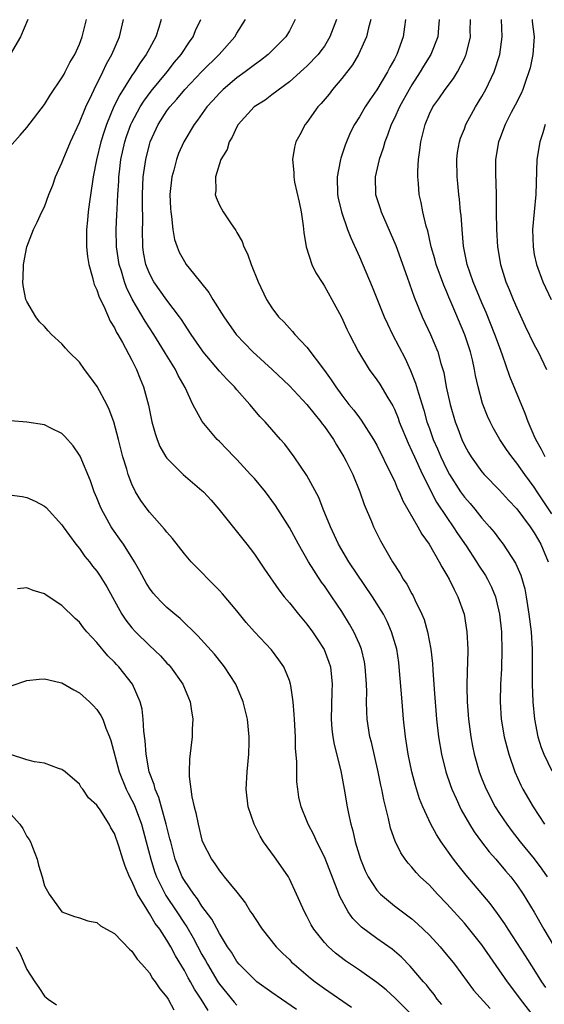
# Model space of a CAD drawing. Units: inches. Extents: x 2568000 to 2571000, y 1560000 to 1562199.
# Drawn here: x 2570680 to 2570740, y 1561412 to 1561525 of the extents above; entities that cross this region are included whole.
import ezdxf

# ---------------------------------------------------------------- set-up
doc = ezdxf.new("R2010")
doc.units = ezdxf.units.IN
doc.header["$MEASUREMENT"] = 0
doc.layers.add('LD25681560_2ft', color=117, linetype='Continuous')

msp = doc.modelspace()

# ---------------------------------------------------------------- linework, layer by layer
at = {"layer": 'LD25681560_2ft'}
for points, elevation in [([(2570679, 1561510.41), (2570680.24, 1561511.76), (2570681, 1561512.64), (2570683, 1561515.27), (2570683.65, 1561516.35), (2570685, 1561518.31), (2570685.24, 1561518.76), (2570685.38, 1561519), (2570685.91, 1561520.09), (2570686.46, 1561521), (2570687, 1561522.17), (2570687.33, 1561523), (2570687.81, 1561525)], 6874), ([(2570681.11, 1561525), (2570680.28, 1561523), (2570679.08, 1561521)], 6872), ([(2570728.41, 1561412.41), (2570727.89, 1561413), (2570727.54, 1561413.54), (2570727, 1561414.2), (2570726.66, 1561414.66), (2570726.34, 1561415), (2570724.8, 1561416.8), (2570723.8, 1561417.8), (2570722.73, 1561418.73), (2570721, 1561419.96), (2570719.25, 1561421.25), (2570718.24, 1561422.24), (2570717.72, 1561423), (2570716.75, 1561424.75), (2570716.46, 1561425.54), (2570715.08, 1561429.08), (2570714.44, 1561430.44), (2570714.13, 1561431), (2570713.79, 1561431.79), (2570713.15, 1561433), (2570713, 1561433.4), (2570712.33, 1561435), (2570712.09, 1561436.09), (2570711.95, 1561437), (2570711.86, 1561437.86), (2570711.85, 1561440.15), (2570711.71, 1561441.71), (2570711.68, 1561443), (2570711.57, 1561445), (2570711.55, 1561445.55), (2570711.43, 1561447), (2570711.15, 1561448.85), (2570711.14, 1561449), (2570711, 1561449.44), (2570710.35, 1561451), (2570709.81, 1561451.81), (2570708.94, 1561452.94), (2570707.01, 1561455.01), (2570706.07, 1561456.07), (2570705, 1561457.4), (2570703.35, 1561459.35), (2570703, 1561459.73), (2570702.37, 1561460.37), (2570701.71, 1561461), (2570701, 1561461.77), (2570700.38, 1561462.38), (2570699.78, 1561463), (2570699, 1561463.92), (2570697.65, 1561465.65), (2570697, 1561466.38), (2570696.74, 1561466.74), (2570695, 1561468.66), (2570694.74, 1561469), (2570694.02, 1561470.02), (2570693.42, 1561471), (2570693, 1561471.86), (2570692.57, 1561473), (2570692.4, 1561473.6), (2570691.97, 1561475), (2570691.48, 1561477), (2570690.95, 1561479), (2570690.41, 1561480.41), (2570690.12, 1561481), (2570689.04, 1561483.04), (2570688.2, 1561484.2), (2570687.58, 1561485), (2570687, 1561485.81), (2570685.8, 1561487), (2570685.42, 1561487.42), (2570685, 1561487.93), (2570683.8, 1561489), (2570683.41, 1561489.41), (2570683, 1561489.91), (2570682.45, 1561490.45), (2570682.01, 1561491), (2570681, 1561492.74), (2570680.89, 1561493), (2570680.57, 1561494.57), (2570680.53, 1561495), (2570680.56, 1561495.44), (2570680.6, 1561497), (2570681, 1561499), (2570681.75, 1561501), (2570682.18, 1561501.82), (2570682.69, 1561503), (2570683, 1561503.59), (2570683.49, 1561505), (2570683.94, 1561506.06), (2570684.27, 1561507), (2570685, 1561508.59), (2570685.14, 1561509), (2570685.96, 1561511), (2570687, 1561513.22), (2570687.72, 1561515), (2570688.4, 1561516.4), (2570688.67, 1561517), (2570689.69, 1561519), (2570690.09, 1561519.91), (2570690.71, 1561521), (2570691.58, 1561523), (2570692.05, 1561525)], 6876), ([(2570696.35, 1561525), (2570696.09, 1561524.09), (2570695.74, 1561523), (2570695, 1561521.69), (2570694.64, 1561521), (2570693.95, 1561520.05), (2570693.3, 1561519), (2570693, 1561518.58), (2570691.61, 1561516.39), (2570690.95, 1561515.05), (2570690.1, 1561513), (2570689.82, 1561512.18), (2570689.45, 1561511), (2570688.95, 1561508.95), (2570688.57, 1561507), (2570688.48, 1561506.48), (2570688.15, 1561504.15), (2570688.01, 1561503), (2570687.93, 1561502.07), (2570687.82, 1561501), (2570687.8, 1561499.8), (2570687.82, 1561499), (2570687.91, 1561497.91), (2570688.06, 1561497), (2570688.51, 1561495.49), (2570688.62, 1561495), (2570688.7, 1561494.7), (2570689, 1561494.09), (2570689.26, 1561493.26), (2570689.77, 1561492.23), (2570690.5, 1561490.5), (2570691, 1561489.74), (2570691.23, 1561489.23), (2570691.39, 1561489), (2570691.92, 1561488.08), (2570693, 1561486.05), (2570693.53, 1561485), (2570693.93, 1561483.93), (2570694.33, 1561483), (2570694.9, 1561480.9), (2570695.29, 1561479), (2570695.65, 1561477.65), (2570695.87, 1561477), (2570696.19, 1561476.19), (2570696.88, 1561475), (2570697, 1561474.83), (2570698.87, 1561473), (2570701, 1561471.16), (2570701.17, 1561471), (2570702.04, 1561470.04), (2570702.93, 1561469), (2570706.15, 1561465), (2570706.52, 1561464.52), (2570707, 1561463.88), (2570708.16, 1561462.16), (2570709.79, 1561459.79), (2570710.42, 1561459), (2570711, 1561458.33), (2570712.06, 1561457), (2570713, 1561455.88), (2570713.63, 1561455), (2570714.18, 1561454.18), (2570714.96, 1561452.96), (2570715.52, 1561451.52), (2570715.69, 1561451), (2570715.83, 1561449.83), (2570715.9, 1561449), (2570715.84, 1561448.16), (2570715.77, 1561445), (2570715.86, 1561443.86), (2570715.97, 1561443), (2570716.11, 1561442.11), (2570716.88, 1561439.12), (2570717.28, 1561437), (2570717.61, 1561435), (2570717.75, 1561434.25), (2570718.01, 1561433), (2570718.24, 1561432.24), (2570718.52, 1561431), (2570719.14, 1561429), (2570719.68, 1561427.68), (2570720, 1561427), (2570721, 1561425.45), (2570721.41, 1561425), (2570723, 1561423.69), (2570723.92, 1561423), (2570724.55, 1561422.55), (2570725, 1561422.18), (2570725.63, 1561421.63), (2570727, 1561420.31), (2570728.22, 1561419), (2570728.59, 1561418.59), (2570729.89, 1561417), (2570732.05, 1561414.05), (2570733.96, 1561411.96)], 6878), ([(2570738.97, 1561411), (2570737.42, 1561413), (2570737, 1561413.59), (2570735.93, 1561415), (2570733, 1561419.21), (2570731.32, 1561421.32), (2570731, 1561421.7), (2570729, 1561423.91), (2570727.94, 1561425), (2570727, 1561426.03), (2570725.96, 1561427), (2570725.49, 1561427.49), (2570725, 1561428.1), (2570724.56, 1561428.56), (2570724.23, 1561429), (2570723.73, 1561429.73), (2570723.08, 1561431.08), (2570722.57, 1561432.57), (2570722.33, 1561433.67), (2570721.79, 1561435.79), (2570721.57, 1561437), (2570721.46, 1561437.46), (2570721.16, 1561439), (2570720.38, 1561442.38), (2570720.21, 1561443), (2570719.9, 1561445), (2570719.84, 1561445.84), (2570719.83, 1561447), (2570719.86, 1561448.14), (2570719.82, 1561449), (2570719.68, 1561451), (2570719.58, 1561451.58), (2570719.23, 1561453), (2570719, 1561453.57), (2570718.36, 1561455), (2570717.88, 1561455.88), (2570717, 1561457.32), (2570715.86, 1561459), (2570715, 1561460.24), (2570714.68, 1561460.68), (2570713.18, 1561463), (2570712.03, 1561465), (2570711, 1561466.93), (2570709.43, 1561469.43), (2570708.25, 1561471), (2570707, 1561472.51), (2570706.57, 1561473), (2570705, 1561474.68), (2570704.68, 1561475), (2570703.86, 1561475.87), (2570703, 1561476.75), (2570702.74, 1561477), (2570701.03, 1561479.03), (2570699.97, 1561481), (2570699.07, 1561482.93), (2570698.29, 1561484.29), (2570697.97, 1561485), (2570696.82, 1561486.82), (2570696.73, 1561487), (2570695.49, 1561489), (2570694.51, 1561490.51), (2570693.04, 1561493.04), (2570692.37, 1561494.37), (2570692.14, 1561495), (2570691.79, 1561496.21), (2570691.54, 1561497), (2570691.25, 1561499), (2570691.21, 1561501), (2570691.29, 1561502.71), (2570691.3, 1561503.3), (2570691.39, 1561505), (2570691.49, 1561506.51), (2570691.51, 1561507), (2570691.57, 1561507.57), (2570691.74, 1561509), (2570692.19, 1561511), (2570692.39, 1561511.61), (2570692.89, 1561513), (2570693, 1561513.22), (2570693.95, 1561515), (2570694.35, 1561515.65), (2570695.21, 1561516.79), (2570697.01, 1561519), (2570697.88, 1561520.12), (2570698.63, 1561521), (2570699.58, 1561522.42), (2570700, 1561523), (2570700.27, 1561523.73), (2570700.86, 1561525)], 6880), ([(2570740.33, 1561414.33), (2570739.87, 1561415), (2570739, 1561416.39), (2570737.98, 1561417.98), (2570736, 1561421), (2570735.62, 1561421.62), (2570734.79, 1561422.79), (2570733.94, 1561423.94), (2570731.2, 1561427.2), (2570730.31, 1561428.31), (2570729.77, 1561429), (2570728.35, 1561431), (2570727.82, 1561431.82), (2570727.18, 1561433), (2570726.25, 1561435), (2570725.89, 1561435.89), (2570725.42, 1561437.42), (2570725.01, 1561439), (2570724.58, 1561441), (2570724.27, 1561443), (2570724.05, 1561445), (2570723.88, 1561447), (2570723.56, 1561451), (2570723.5, 1561451.5), (2570723.27, 1561453), (2570722.67, 1561455), (2570722.16, 1561456.16), (2570721.74, 1561457), (2570720.51, 1561459), (2570717.81, 1561463), (2570716.63, 1561465), (2570715.68, 1561467), (2570714.87, 1561469), (2570714.35, 1561470.35), (2570713, 1561472.88), (2570711.55, 1561475), (2570710.46, 1561476.46), (2570709.99, 1561477), (2570709, 1561478.11), (2570708.24, 1561479), (2570707.62, 1561479.62), (2570706.7, 1561480.7), (2570706.46, 1561481), (2570705, 1561482.65), (2570704.71, 1561483), (2570703.86, 1561483.86), (2570703, 1561484.8), (2570701.16, 1561487), (2570701, 1561487.22), (2570699.78, 1561489), (2570699, 1561490.17), (2570698.68, 1561490.68), (2570698.45, 1561491), (2570697, 1561492.9), (2570695.52, 1561495), (2570695, 1561495.97), (2570694.59, 1561497), (2570694.34, 1561498.34), (2570694.24, 1561499), (2570694.21, 1561501), (2570694.23, 1561501.77), (2570694.2, 1561504.2), (2570694.21, 1561505), (2570694.3, 1561507), (2570694.57, 1561509), (2570695, 1561510.7), (2570695.09, 1561511), (2570696.01, 1561513), (2570697, 1561514.54), (2570697.34, 1561515), (2570698.13, 1561515.87), (2570699.05, 1561517), (2570701, 1561519.04), (2570702.97, 1561521), (2570704.75, 1561523), (2570705, 1561523.44), (2570705.99, 1561525)], 6882), ([(2570711.67, 1561525), (2570711, 1561523.69), (2570710.61, 1561523), (2570709, 1561521.41), (2570708.56, 1561521), (2570707.69, 1561520.31), (2570707, 1561519.82), (2570705.95, 1561519), (2570705, 1561518.32), (2570703.42, 1561517), (2570703, 1561516.58), (2570702.26, 1561515.74), (2570701.58, 1561515), (2570700.51, 1561513.49), (2570700.12, 1561513), (2570698.92, 1561511), (2570698.34, 1561509.66), (2570698.1, 1561509), (2570697.78, 1561507.78), (2570697.55, 1561507), (2570697.35, 1561505), (2570697.4, 1561503.4), (2570697.43, 1561503), (2570697.54, 1561502.46), (2570697.68, 1561501), (2570697.86, 1561499.86), (2570698.17, 1561499), (2570698.41, 1561498.41), (2570699, 1561497.31), (2570699.21, 1561497), (2570700.04, 1561495.96), (2570701.8, 1561493.8), (2570702.26, 1561493), (2570703.52, 1561491), (2570704.92, 1561489), (2570706.83, 1561487), (2570709.03, 1561485), (2570711, 1561483.11), (2570713, 1561480.97), (2570714.59, 1561479), (2570714.76, 1561478.76), (2570715, 1561478.47), (2570716.03, 1561477), (2570716.38, 1561476.38), (2570717.24, 1561475), (2570717.49, 1561474.51), (2570718.24, 1561473), (2570719.07, 1561471), (2570719.56, 1561469.56), (2570720.39, 1561467.61), (2570720.63, 1561467), (2570721.4, 1561465.4), (2570722.77, 1561463), (2570723.65, 1561461.65), (2570724.02, 1561461), (2570724.43, 1561460.43), (2570725, 1561459.35), (2570725.13, 1561459.13), (2570725.35, 1561458.65), (2570726.15, 1561457), (2570726.4, 1561456.4), (2570726.8, 1561455), (2570727.18, 1561453), (2570727.36, 1561451.36), (2570727.39, 1561450.61), (2570727.55, 1561448.45), (2570727.83, 1561445), (2570728.03, 1561443), (2570728.37, 1561441), (2570728.89, 1561439), (2570729.42, 1561437.42), (2570729.58, 1561437), (2570730.07, 1561435.93), (2570730.48, 1561435), (2570730.65, 1561434.65), (2570731.59, 1561433), (2570732.13, 1561432.13), (2570732.95, 1561431), (2570733.84, 1561429.84), (2570734.59, 1561429), (2570735.69, 1561427.69), (2570736.3, 1561427), (2570737, 1561426.08), (2570737.74, 1561425), (2570738.97, 1561422.97), (2570740.09, 1561421), (2570741.93, 1561417.93)], 6884), ([(2570716.38, 1561525), (2570715.64, 1561523), (2570715, 1561521.96), (2570714.6, 1561521.4), (2570714.28, 1561521), (2570713, 1561519.65), (2570712.66, 1561519.34), (2570711, 1561517.88), (2570709, 1561516.36), (2570708.22, 1561515.78), (2570706.98, 1561515), (2570705.16, 1561513), (2570705, 1561512.72), (2570704.47, 1561511.53), (2570704.11, 1561511), (2570703.87, 1561510.13), (2570703.16, 1561509), (2570703, 1561508.51), (2570702.55, 1561507), (2570702.59, 1561505.41), (2570702.53, 1561505), (2570702.64, 1561504.64), (2570703, 1561503.78), (2570703.42, 1561503), (2570704.27, 1561501.73), (2570704.88, 1561500.88), (2570705, 1561500.65), (2570705.61, 1561499.61), (2570705.8, 1561499), (2570706.2, 1561498.2), (2570706.62, 1561497), (2570707.42, 1561495), (2570708.39, 1561493), (2570709, 1561492.04), (2570709.77, 1561491), (2570710.39, 1561490.39), (2570711, 1561489.7), (2570711.34, 1561489.34), (2570711.61, 1561489), (2570713, 1561487.54), (2570715, 1561484.88), (2570715.79, 1561483.79), (2570716.31, 1561483), (2570717, 1561482.05), (2570717.81, 1561481), (2570718.35, 1561480.35), (2570719, 1561479.46), (2570719.2, 1561479.2), (2570720.63, 1561477), (2570721, 1561476.35), (2570722.65, 1561473), (2570723, 1561472.24), (2570723.36, 1561471.36), (2570723.55, 1561471), (2570723.97, 1561469.97), (2570725.69, 1561467), (2570726.15, 1561466.15), (2570726.96, 1561465), (2570728.12, 1561463), (2570728.41, 1561462.41), (2570729, 1561461.49), (2570729.28, 1561461), (2570729.82, 1561459.82), (2570730.27, 1561459), (2570730.97, 1561457), (2570731.29, 1561455), (2570731.38, 1561453), (2570731.36, 1561451.36), (2570731.33, 1561450.67), (2570731.3, 1561448.7), (2570731.34, 1561447), (2570731.47, 1561445), (2570731.73, 1561443), (2570731.93, 1561441.93), (2570732.13, 1561441), (2570732.69, 1561439), (2570733, 1561438.19), (2570733.48, 1561437), (2570734.52, 1561435), (2570735, 1561434.24), (2570735.84, 1561433), (2570736.34, 1561432.34), (2570737.39, 1561431), (2570739, 1561429.05), (2570739.86, 1561427.86), (2570740.45, 1561427)], 6886), ([(2570720.31, 1561525), (2570720.03, 1561524.03), (2570719.8, 1561523), (2570718.91, 1561521), (2570718.21, 1561519.79), (2570717, 1561518.23), (2570715.94, 1561517), (2570715.53, 1561516.47), (2570714.62, 1561515.38), (2570714.26, 1561515), (2570713, 1561513.22), (2570712.81, 1561513), (2570712.19, 1561511.81), (2570711.74, 1561511), (2570711.59, 1561510.41), (2570711.37, 1561509), (2570711.52, 1561507.52), (2570711.5, 1561507), (2570711.59, 1561506.41), (2570712.12, 1561504.12), (2570712.34, 1561503), (2570712.58, 1561501.42), (2570712.66, 1561500.66), (2570712.93, 1561499), (2570713.57, 1561497), (2570714.04, 1561496.04), (2570714.81, 1561494.81), (2570715, 1561494.52), (2570715.86, 1561493), (2570716.96, 1561490.96), (2570717.58, 1561489.58), (2570717.86, 1561489), (2570718.89, 1561487), (2570720.13, 1561485), (2570721, 1561483.81), (2570721.32, 1561483.32), (2570722.24, 1561481.76), (2570722.82, 1561480.82), (2570723, 1561480.44), (2570723.42, 1561479.42), (2570723.56, 1561479), (2570724.56, 1561476.56), (2570725, 1561475.66), (2570725.29, 1561475), (2570726.2, 1561473), (2570727.82, 1561469.82), (2570729, 1561468.05), (2570729.73, 1561467), (2570730.22, 1561466.22), (2570731.19, 1561464.81), (2570732.39, 1561463), (2570732.62, 1561462.62), (2570733.42, 1561461.42), (2570733.66, 1561461), (2570734.1, 1561460.1), (2570734.55, 1561459), (2570734.65, 1561458.65), (2570735.03, 1561457), (2570735.23, 1561455), (2570735.24, 1561454.76), (2570735.29, 1561453), (2570735.23, 1561450.77), (2570735.13, 1561449), (2570735.08, 1561447), (2570735.21, 1561445), (2570735.56, 1561443), (2570735.85, 1561441.85), (2570736.09, 1561441), (2570736.79, 1561439), (2570737.46, 1561437.46), (2570737.7, 1561437), (2570738.85, 1561435), (2570740.16, 1561433)], 6888), ([(2570724.27, 1561525), (2570724.15, 1561524.15), (2570724.02, 1561523), (2570723.27, 1561521), (2570723, 1561520.47), (2570722.47, 1561519.53), (2570722.21, 1561519), (2570721, 1561516.96), (2570720.18, 1561515.82), (2570719.65, 1561515), (2570719, 1561513.86), (2570718.46, 1561513), (2570717.96, 1561512.04), (2570717.37, 1561510.63), (2570717, 1561509.49), (2570716.87, 1561509.13), (2570716.84, 1561509), (2570716.81, 1561508.81), (2570716.46, 1561507), (2570716.5, 1561505), (2570716.56, 1561504.56), (2570716.94, 1561503), (2570717.66, 1561501), (2570718.02, 1561500.02), (2570719, 1561497.85), (2570720.45, 1561494.45), (2570721.84, 1561491), (2570722.2, 1561490.2), (2570722.8, 1561489), (2570724.23, 1561486.23), (2570724.86, 1561484.86), (2570725.43, 1561483.43), (2570725.74, 1561482.26), (2570726.35, 1561480.35), (2570726.72, 1561479), (2570727, 1561478.24), (2570727.45, 1561477), (2570727.93, 1561475.93), (2570728.31, 1561475), (2570729, 1561473.55), (2570729.3, 1561473), (2570730.56, 1561471), (2570731, 1561470.38), (2570731.65, 1561469.65), (2570732.19, 1561469), (2570733, 1561467.98), (2570733.89, 1561467), (2570734.39, 1561466.39), (2570735, 1561465.55), (2570735.43, 1561465), (2570736.85, 1561462.85), (2570737.47, 1561461.47), (2570737.91, 1561459.91), (2570738.08, 1561459), (2570738.38, 1561457), (2570738.62, 1561455), (2570738.75, 1561453), (2570738.76, 1561451), (2570738.76, 1561449), (2570738.83, 1561447), (2570739.02, 1561445), (2570739.41, 1561443), (2570739.79, 1561441.79), (2570740.08, 1561441), (2570741, 1561439.11)], 6890), ([(2570728.12, 1561525), (2570728.03, 1561524.03), (2570727.96, 1561523), (2570727.15, 1561521), (2570726.34, 1561519.66), (2570725.96, 1561519), (2570725, 1561517.52), (2570724.69, 1561517), (2570723.58, 1561515), (2570723, 1561513.7), (2570722.65, 1561513), (2570722.23, 1561511.77), (2570721.9, 1561511), (2570721.72, 1561510.28), (2570721.25, 1561509), (2570720.79, 1561507), (2570720.86, 1561505), (2570721.39, 1561503.39), (2570721.5, 1561503), (2570723.16, 1561499.16), (2570724.48, 1561495.52), (2570725.26, 1561493.26), (2570726.19, 1561491), (2570727.14, 1561489), (2570727.96, 1561487), (2570728.32, 1561485.68), (2570728.64, 1561484.64), (2570728.94, 1561483), (2570729.36, 1561481), (2570729.94, 1561479), (2570730.24, 1561478.24), (2570730.7, 1561477), (2570731, 1561476.35), (2570731.49, 1561475.49), (2570731.78, 1561475), (2570733, 1561473.29), (2570733.25, 1561473), (2570735, 1561471.19), (2570736.05, 1561470.05), (2570737, 1561469.05), (2570738.54, 1561467), (2570739, 1561466.31), (2570739.47, 1561465.47), (2570739.75, 1561465), (2570740.6, 1561463)], 6892), ([(2570741, 1561468.5), (2570739.33, 1561471), (2570739, 1561471.52), (2570737.9, 1561473), (2570737, 1561474.29), (2570736.42, 1561475), (2570735.83, 1561475.83), (2570735.06, 1561477), (2570734.31, 1561478.31), (2570733.95, 1561479), (2570733.65, 1561479.65), (2570733.09, 1561481.09), (2570732.58, 1561483), (2570732.29, 1561484.29), (2570732.17, 1561485), (2570731.93, 1561486.07), (2570731.7, 1561487), (2570731.06, 1561488.94), (2570729.61, 1561492.39), (2570729.24, 1561493.24), (2570729, 1561493.84), (2570728.64, 1561494.64), (2570727.76, 1561497), (2570727.62, 1561497.62), (2570727.2, 1561499), (2570727.18, 1561499.18), (2570726.82, 1561500.82), (2570726.65, 1561501.35), (2570726.27, 1561503), (2570726.07, 1561504.07), (2570725.84, 1561505), (2570725.76, 1561506.24), (2570725.67, 1561507), (2570725.67, 1561507.67), (2570725.76, 1561509), (2570725.93, 1561510.07), (2570726.02, 1561511), (2570726.23, 1561511.77), (2570726.51, 1561513), (2570727, 1561514.2), (2570727.4, 1561515), (2570728.07, 1561515.93), (2570728.8, 1561517), (2570729.76, 1561518.24), (2570730.23, 1561519), (2570731, 1561520.53), (2570731.15, 1561520.85), (2570731.2, 1561521), (2570731.69, 1561523), (2570731.68, 1561523.68), (2570731.72, 1561525)], 6894), ([(2570740.23, 1561475), (2570739.82, 1561475.82), (2570739.17, 1561477), (2570739, 1561477.42), (2570738.3, 1561479), (2570737.97, 1561479.97), (2570736.19, 1561484.19), (2570735.36, 1561486.64), (2570735, 1561487.56), (2570734.49, 1561489), (2570733.49, 1561491.49), (2570733, 1561492.59), (2570732.01, 1561495), (2570731.33, 1561497), (2570730.91, 1561499.09), (2570730.74, 1561501), (2570730.62, 1561502.62), (2570730.57, 1561503), (2570730.44, 1561504.44), (2570730.36, 1561505), (2570730.25, 1561506.25), (2570730.17, 1561507), (2570730.13, 1561509), (2570730.23, 1561509.77), (2570730.43, 1561511), (2570730.56, 1561511.44), (2570731, 1561512.51), (2570731.18, 1561513), (2570732.27, 1561515), (2570733, 1561516.2), (2570733.44, 1561517), (2570734.39, 1561519), (2570735.04, 1561521), (2570735.33, 1561523), (2570735.25, 1561525)], 6896), ([(2570738.74, 1561525), (2570738.75, 1561524.75), (2570738.97, 1561523), (2570738.84, 1561521), (2570738.52, 1561519.48), (2570738.39, 1561519), (2570738.01, 1561518.01), (2570737.67, 1561517), (2570737.48, 1561516.52), (2570736.81, 1561515.19), (2570736.35, 1561514.35), (2570735.66, 1561513), (2570735, 1561511.29), (2570734.9, 1561511), (2570734.57, 1561509), (2570734.57, 1561507), (2570734.59, 1561506.59), (2570734.64, 1561504.64), (2570734.63, 1561503), (2570734.66, 1561501), (2570734.8, 1561499), (2570735.13, 1561497), (2570735.75, 1561495), (2570736.12, 1561494.12), (2570736.57, 1561493), (2570737, 1561492.02), (2570737.95, 1561489.95), (2570739, 1561487.8), (2570739.43, 1561487), (2570740.39, 1561485)], 6898), ([(2570740.25, 1561513), (2570739.97, 1561512.03), (2570739.63, 1561511), (2570739.3, 1561509), (2570739.17, 1561505), (2570738.97, 1561503), (2570738.8, 1561501), (2570738.85, 1561499), (2570739, 1561498.13), (2570739.23, 1561497), (2570739.99, 1561495), (2570740.94, 1561493)], 6900), ([(2570725, 1561411.21), (2570723.11, 1561413.11), (2570722.06, 1561414.06), (2570721, 1561414.93), (2570719, 1561416.31), (2570717.4, 1561417.4), (2570716.27, 1561418.27), (2570715.46, 1561419), (2570715, 1561419.5), (2570713.8, 1561421), (2570713.5, 1561421.5), (2570713, 1561422.5), (2570712.72, 1561423), (2570711.83, 1561425), (2570711, 1561426.78), (2570710.88, 1561427), (2570709.49, 1561429), (2570709.28, 1561429.27), (2570708.05, 1561431), (2570707.64, 1561431.64), (2570706.97, 1561433), (2570706.29, 1561435), (2570706.06, 1561437), (2570706.18, 1561439), (2570706.38, 1561441), (2570706.39, 1561442.39), (2570706.42, 1561443), (2570706.2, 1561445), (2570705.72, 1561447), (2570704.88, 1561449), (2570703.59, 1561451), (2570703.33, 1561451.33), (2570702.43, 1561452.43), (2570700.55, 1561454.55), (2570698.52, 1561456.52), (2570697.92, 1561457), (2570697, 1561457.78), (2570696.38, 1561458.38), (2570695.8, 1561459), (2570695.43, 1561459.43), (2570695, 1561459.99), (2570694.61, 1561460.61), (2570693.92, 1561461.92), (2570693.29, 1561463), (2570692.02, 1561465), (2570691.6, 1561465.6), (2570690.76, 1561466.76), (2570690.61, 1561467), (2570690.18, 1561467.83), (2570689.52, 1561469), (2570689.36, 1561469.36), (2570689, 1561470.31), (2570688.7, 1561471), (2570688.25, 1561472.25), (2570687.07, 1561475.07), (2570687, 1561475.21), (2570686.27, 1561476.27), (2570685.34, 1561477.34), (2570685, 1561477.66), (2570683.73, 1561478.27), (2570683, 1561478.65), (2570681, 1561478.98), (2570679.12, 1561479.12)], 6874), ([(2570679, 1561470.65), (2570680.45, 1561470.45), (2570681, 1561470.35), (2570681.94, 1561469.94), (2570683, 1561469.38), (2570683.2, 1561469.2), (2570685, 1561467.22), (2570685.14, 1561467), (2570686.58, 1561465), (2570687, 1561464.51), (2570687.62, 1561463.62), (2570688.14, 1561463), (2570688.51, 1561462.51), (2570689, 1561461.92), (2570689.37, 1561461.37), (2570690.13, 1561460.13), (2570691.86, 1561457), (2570692.32, 1561456.32), (2570693, 1561455.44), (2570693.4, 1561455), (2570695, 1561453.43), (2570696.25, 1561452.25), (2570697, 1561451.43), (2570697.22, 1561451.22), (2570697.41, 1561451), (2570698.83, 1561449), (2570699.45, 1561447.45), (2570699.65, 1561447), (2570699.79, 1561446.21), (2570699.95, 1561445), (2570699.89, 1561443.89), (2570699.87, 1561443), (2570699.74, 1561441.74), (2570699.57, 1561440.43), (2570699.54, 1561439), (2570699.54, 1561438.46), (2570699.85, 1561436.15), (2570700.12, 1561435), (2570700.32, 1561434.32), (2570700.56, 1561433), (2570701, 1561431.2), (2570701.07, 1561431), (2570702.08, 1561429), (2570702.48, 1561428.48), (2570703, 1561427.67), (2570703.31, 1561427.31), (2570703.55, 1561427), (2570705, 1561425.23), (2570705.98, 1561423.98), (2570706.57, 1561423), (2570706.75, 1561422.75), (2570707, 1561422.33), (2570707.9, 1561421), (2570709.5, 1561419), (2570710.24, 1561418.24), (2570711, 1561417.53), (2570711.25, 1561417.25), (2570711.53, 1561417), (2570713.42, 1561415.42), (2570713.96, 1561415), (2570715, 1561414.23), (2570718.09, 1561412.09)], 6872), ([(2570711.83, 1561411.83), (2570710.08, 1561413), (2570709, 1561413.76), (2570707.29, 1561415), (2570707, 1561415.24), (2570706.14, 1561416.14), (2570705.27, 1561417), (2570705, 1561417.32), (2570704.37, 1561418.37), (2570703.94, 1561419), (2570703, 1561420.52), (2570702.14, 1561422.14), (2570701, 1561423.63), (2570700.48, 1561424.48), (2570700.06, 1561425), (2570699, 1561426.56), (2570698.75, 1561427), (2570697.96, 1561429), (2570697.43, 1561431), (2570697.35, 1561431.35), (2570696.92, 1561433), (2570696.07, 1561436.07), (2570695.65, 1561437), (2570695.54, 1561437.54), (2570694.98, 1561439), (2570694.63, 1561441), (2570694.53, 1561442.53), (2570694.36, 1561443.64), (2570694.29, 1561445), (2570694.16, 1561446.16), (2570693.94, 1561447), (2570693.08, 1561449), (2570691.51, 1561451), (2570691.25, 1561451.25), (2570691, 1561451.54), (2570690.26, 1561452.26), (2570689, 1561453.78), (2570687.86, 1561455), (2570687.47, 1561455.47), (2570687, 1561456.09), (2570686.51, 1561456.51), (2570685, 1561457.99), (2570683.19, 1561459.19), (2570683, 1561459.35), (2570681.72, 1561459.72), (2570681, 1561460.02), (2570679.93, 1561459.93)], 6870), ([(2570679.18, 1561448.82), (2570681, 1561449.42), (2570682.4, 1561449.6), (2570683, 1561449.64), (2570684.78, 1561449.22), (2570685, 1561449.15), (2570686.35, 1561448.35), (2570687, 1561448.04), (2570688.14, 1561447), (2570688.57, 1561446.58), (2570689, 1561446.13), (2570689.45, 1561445.45), (2570689.66, 1561445), (2570690.01, 1561443.99), (2570690.43, 1561443), (2570690.58, 1561442.58), (2570691.54, 1561439), (2570692.35, 1561437), (2570692.56, 1561436.56), (2570693, 1561435.76), (2570693.25, 1561435.25), (2570694.09, 1561433), (2570694.64, 1561431), (2570695.15, 1561429), (2570695.59, 1561427.59), (2570695.8, 1561427), (2570696.87, 1561424.87), (2570698.12, 1561423), (2570699, 1561421.65), (2570699.27, 1561421.27), (2570700.01, 1561420.01), (2570701, 1561418.12), (2570701.42, 1561417.42), (2570701.63, 1561417), (2570702.83, 1561415), (2570703, 1561414.74), (2570704.68, 1561412.68), (2570705, 1561412.31)], 6868), ([(2570701.7, 1561411.7), (2570700.92, 1561413), (2570700.15, 1561414.15), (2570699.7, 1561415), (2570699.44, 1561415.44), (2570699, 1561416.29), (2570697.97, 1561417.97), (2570697.45, 1561419), (2570697, 1561419.77), (2570696.18, 1561421), (2570695.67, 1561421.67), (2570695, 1561422.82), (2570694.92, 1561422.92), (2570694.71, 1561423.29), (2570693.63, 1561425), (2570693, 1561426.51), (2570692.74, 1561427), (2570692.21, 1561428.21), (2570691.95, 1561429), (2570691.49, 1561430.51), (2570691, 1561431.96), (2570690.59, 1561432.59), (2570690.39, 1561433), (2570689.36, 1561434.64), (2570689.06, 1561435.06), (2570689, 1561435.19), (2570688.03, 1561436.03), (2570687.39, 1561437), (2570687.21, 1561437.21), (2570687, 1561437.59), (2570685.35, 1561439), (2570685, 1561439.28), (2570684.62, 1561439.38), (2570683, 1561439.98), (2570681.87, 1561440.13), (2570681, 1561440.38), (2570679, 1561441.01)], 6866), ([(2570677.72, 1561435.72), (2570680.18, 1561433), (2570680.53, 1561432.53), (2570681, 1561431.62), (2570681.27, 1561431.27), (2570681.39, 1561431), (2570681.63, 1561430.37), (2570682.17, 1561429), (2570682.32, 1561428.33), (2570682.73, 1561427), (2570683, 1561425.96), (2570683.52, 1561425), (2570684.99, 1561423), (2570686.44, 1561422.44), (2570687, 1561422.3), (2570687.95, 1561421.95), (2570689, 1561421.77), (2570689.39, 1561421.39), (2570690.11, 1561421), (2570691, 1561420.5), (2570692.71, 1561418.71), (2570693, 1561418.51), (2570693.59, 1561417.59), (2570694.13, 1561417), (2570695, 1561416.01), (2570695.37, 1561415.37), (2570695.67, 1561415), (2570696.19, 1561414.19), (2570697, 1561413.22), (2570697.14, 1561413), (2570697.79, 1561411.79)], 6864), ([(2570679.75, 1561419), (2570680.21, 1561418.21), (2570681, 1561416.41), (2570681.91, 1561415), (2570682.35, 1561414.35), (2570683, 1561413.35), (2570683.21, 1561413.21), (2570683.44, 1561413), (2570684.37, 1561412.37)], 6862)]:
    msp.add_lwpolyline(points, dxfattribs=dict(at, elevation=elevation))

doc.saveas('drawing.dxf')
